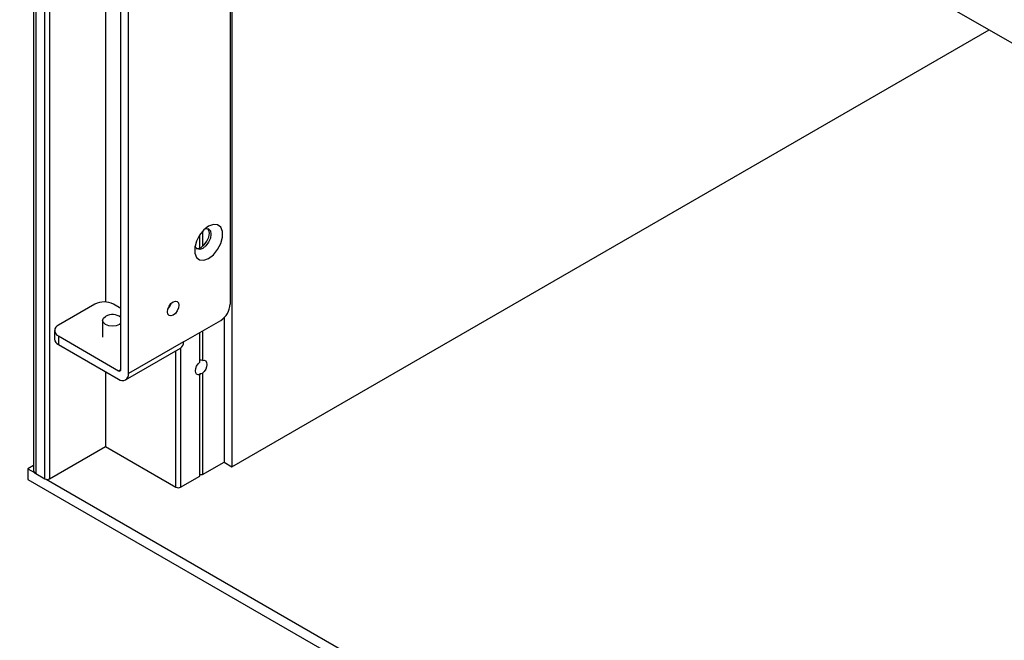
# Model space of a CAD drawing. Units: millimetres. Extents: x 5 to 292, y 5 to 205.
# Drawn here: x 206 to 228, y 129 to 142 of the extents above; entities that cross this region are included whole.
import ezdxf

# ---------------------------------------------------------------- set-up
doc = ezdxf.new("R2010")
doc.units = ezdxf.units.MM

msp = doc.modelspace()

# ---------------------------------------------------------------- linework, layer by layer
at = {"color": 7, "linetype": 'Continuous', "lineweight": 25}
for p, q in [((249.3056, 129.0366), (206.2731, 153.8788)), ((210.8289, 148.8935), (210.8289, 135.8172)), ((208.4652, 134.4059), (208.4652, 147.9488)), ((208.6268, 134.3126), (208.6268, 147.8555)), ((208.1318, 147.2564), (208.1318, 135.8645)), ((206.5693, 146.7432), (206.5693, 132.2205)), ((210.8693, 146.819), (210.8693, 132.2963)), ((206.6216, 146.6703), (206.6216, 132.1476)), ((206.8186, 132.0339), (206.8186, 146.5566)), ((206.9196, 146.5566), (206.9196, 132.0339)), ((210.8693, 132.2963), (227.2642, 141.7608)), ((210.1723, 137.0334), (210.1723, 137.3187)), ((210.2329, 137.3982), (210.2329, 137.0683)), ((207.8995, 135.8171), (207.1116, 135.3623)), ((208.4652, 135.7238), (208.3035, 135.8171)), ((208.0691, 135.465), (208.0691, 135.1057)), ((209.8188, 135.0007), (210.6269, 135.4672)), ((210.6976, 135.5228), (210.6976, 132.3954)), ((207.0279, 135.2456), (207.0279, 135.059)), ((210.1723, 134.5642), (210.1723, 135.2048)), ((210.2329, 135.2398), (210.2329, 134.5992)), ((207.1116, 135.129), (207.1116, 134.9424)), ((207.1116, 135.129), (208.4147, 134.3767)), ((209.8188, 135.0007), (208.6268, 134.3126)), ((207.1116, 134.9424), (208.4147, 134.1901)), ((208.5646, 134.1752), (209.7566, 134.8634)), ((208.1318, 134.3534), (208.1318, 132.7336)), ((210.2329, 134.3211), (210.2329, 132.1272)), ((210.1723, 132.0922), (210.1723, 134.2861)), ((206.9196, 132.0339), (208.1318, 132.7336)), ((208.1318, 132.7336), (209.6571, 131.8531)), ((210.2329, 132.1272), (210.6976, 132.3954)), ((210.6976, 132.3954), (210.8693, 132.2963)), ((206.5693, 132.3215), (206.4499, 132.2525)), ((206.4499, 132.2525), (206.5913, 132.1709)), ((206.4499, 132.2525), (206.4499, 132.0192)), ((206.4499, 132.0192), (249.7855, 107.0022)), ((206.6216, 132.1476), (206.8186, 132.0339)), ((206.8457, 132.0241), (249.7855, 107.2355)), ((209.7582, 131.8531), (210.1723, 132.0922)), ((210.1723, 132.1272), (210.2329, 132.1272))]:
    msp.add_line(p, q, dxfattribs=at)
at = {"color": 8, "linetype": 'Continuous', "lineweight": 25}
for p, q in [((209.6571, 131.8531), (209.6571, 134.8059)), ((209.7582, 134.8643), (209.7582, 131.8531)), ((208.4147, 134.3767), (208.4652, 134.4059))]:
    msp.add_line(p, q, dxfattribs=at)
at = {"color": 7, "linetype": 'Continuous', "lineweight": 25, "flags": 128}
for points in [[(210.3643, 137.5086), (210.2606, 137.4277), (210.1695, 137.3143), (210.1018, 137.1821), (210.0658, 137.0471), (210.0658, 136.9256), (210.1018, 136.8322), (210.1695, 136.7781), (210.2606, 136.77), (210.3643, 136.8087), (210.4679, 136.8897), (210.559, 137.003), (210.6267, 137.1352), (210.6627, 137.2702), (210.6627, 137.3917), (210.6267, 137.4851), (210.559, 137.5392), (210.4679, 137.5473), (210.3643, 137.5086)], [(210.2925, 137.4572), (210.3056, 137.4592), (210.363, 137.4481), (210.4013, 137.404), (210.4148, 137.3336), (210.4013, 137.2477), (210.363, 137.1594), (210.3056, 137.082), (210.238, 137.0274), (210.1703, 137.0039), (210.113, 137.0151), (210.0747, 137.0592), (210.0698, 137.0715)], [(210.0966, 137.0274), (210.135, 137.0243), (210.2026, 137.0478), (210.2703, 137.1024), (210.3276, 137.1798), (210.366, 137.2681), (210.3794, 137.354), (210.366, 137.4244), (210.344, 137.4561)], [(209.5965, 135.8674), (209.6441, 135.8839), (209.6844, 135.8761), (209.7113, 135.8451), (209.7207, 135.7957), (209.7113, 135.7353), (209.6844, 135.6732), (209.6441, 135.6189), (209.5965, 135.5805), (209.549, 135.564), (209.5087, 135.5718), (209.4818, 135.6028), (209.4723, 135.6523), (209.4818, 135.7126), (209.5087, 135.7747), (209.549, 135.829), (209.5965, 135.8674)], [(208.4652, 135.3996), (208.4349, 135.3776), (208.3653, 135.3507), (208.2833, 135.3413), (208.2013, 135.3507), (208.1318, 135.3776), (208.0854, 135.4177), (208.0691, 135.465), (208.0854, 135.5124), (208.1318, 135.5525), (208.1318, 135.5525)], [(210.1723, 134.2861), (210.1348, 134.2833), (210.1047, 134.2979), (210.0852, 134.3282), (210.0784, 134.3709), (210.0852, 134.4215), (210.1047, 134.4743), (210.1348, 134.5236), (210.1723, 134.5642)], [(210.2329, 134.5992), (210.2704, 134.6019), (210.3006, 134.5874), (210.3201, 134.5571), (210.3268, 134.5143), (210.3201, 134.4638), (210.3006, 134.411), (210.2704, 134.3616), (210.2329, 134.3211)], [(210.1723, 134.3167), (210.1723, 134.3054), (210.1723, 134.2952), (210.1723, 134.2861)]]:
    msp.add_lwpolyline(points, dxfattribs=at)
at = {"color": 7, "linetype": 'Continuous', "lineweight": 25}
for centre, radius, start, end in [((208.1015, 135.4272), 0.4391, 62.6097, 117.39037), ((209.2708, 135.912), 0.291, 316.32996, 343.67565), ((210.3903, 135.8371), 0.4391, 302.60562, 357.39432), ((208.2817, 135.2878), 0.3042, 52.91587, 119.52771), ((207.1558, 135.2456), 0.1247, 110.78318, 249.21735), ((207.1709, 135.0732), 0.1437, 185.69451, 245.62626), ((209.6722, 134.9843), 0.1475, 304.91657, 6.39559), ((208.4344, 134.4009), 0.0312, 230.79651, 9.21406), ((208.4975, 134.2916), 0.131, 230.79676, 9.21399), ((206.6552, 132.2269), 0.0861, 184.26036, 247.06126), ((206.8691, 132.1313), 0.1098, 242.60971, 297.38986), ((209.7077, 131.9506), 0.1098, 242.60861, 297.39096)]:
    msp.add_arc(centre, radius, start, end, dxfattribs=at)
for start_param, end_param in [(1.3243063, 1.5707963), (4.712389, 4.958879)]:
    msp.add_ellipse((210.1723, 134.4601), major_axis=(0.2484, 0), ratio=0.5773815, start_param=start_param, end_param=end_param, dxfattribs=at)

doc.saveas('drawing.dxf')
